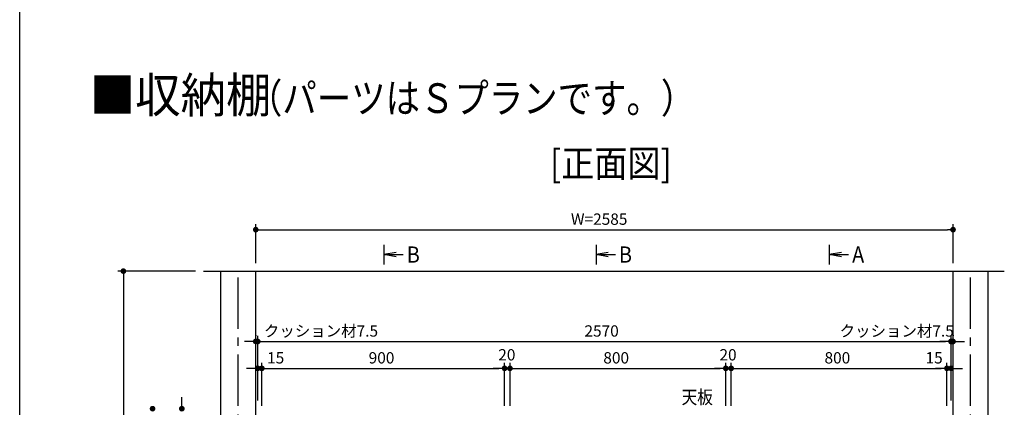
# Model space of a CAD drawing. Extents: x -4870 to 1673, y 7400 to 17220.
# Drawn here: x -4870 to -1220, y 9896 to 11333 of the extents above; entities that cross this region are included whole.
import ezdxf
from ezdxf.enums import TextEntityAlignment as Align

# ---------------------------------------------------------------- set-up
doc = ezdxf.new("R2010")
doc.units = 0
doc.header["$LTSCALE"] = 20
doc.linetypes.add('CENTER2', pattern=[28.575, 19.05, -3.175, 3.175, -3.175])
doc.layers.get('0').update_dxf_attribs({"linetype": 'CONTINUOUS'})
for name, color, linetype in [('AM_0', 7, 'CONTINUOUS'), ('AM_1', 41, 'CONTINUOUS'), ('AM_2', 121, 'CONTINUOUS'), ('AM_5', 3, 'CONTINUOUS'), ('AM_7', 4, 'CENTER2')]:
    doc.layers.add(name, color=color, linetype=linetype)
doc.styles.add('SIMPLEX', font='simplex.shx', dxfattribs={"bigfont": 'extfont2.shx'})
doc.styles.get("Standard").update_dxf_attribs({"font": 'romans.shx', "width": 0.83, "bigfont": 'extfont2.shx'})

msp = doc.modelspace()

# ---------------------------------------------------------------- linework, layer by layer
at = {"color": 0, "linetype": 'BYBLOCK'}
for p, q in [((-3984.6, 10554.7), (-3974.1, 10554.7)), ((-1420.6, 10554.7), (-1431.1, 10554.7)), ((-3475.1, 10469.6), (-3520.1, 10462.1)), ((-3475.1, 10454.6), (-3520.1, 10462.1)), ((-3520.1, 10462.1), (-3475.1, 10462.1)), ((-2688.3, 10469.6), (-2733.3, 10462.1)), ((-2688.3, 10454.6), (-2733.3, 10462.1)), ((-2733.3, 10462.1), (-2688.3, 10462.1)), ((-1823.9, 10469.6), (-1868.9, 10462.1)), ((-1823.9, 10454.6), (-1868.9, 10462.1)), ((-1868.9, 10462.1), (-1823.9, 10462.1)), ((-4485.8, 10390.5), (-4485.8, 10380)), ((-4005.6, 10140.1), (-4016.1, 10140.1)), ((-3977.1, 10140.1), (-3966.6, 10140.1)), ((-3977.1, 10140.1), (-3966.6, 10140.1)), ((-1428.1, 10140.1), (-1438.6, 10140.1)), ((-1428.1, 10140.1), (-1438.6, 10140.1)), ((-1399.6, 10140.1), (-1389.1, 10140.1)), ((-3998.1, 10040.5), (-4008.6, 10040.5)), ((-3962.1, 10040.5), (-3951.6, 10040.5)), ((-3962.1, 10040.5), (-3951.6, 10040.5)), ((-3083.1, 10040.5), (-3093.6, 10040.5)), ((-3083.1, 10040.5), (-3093.6, 10040.5)), ((-3042.1, 10040.5), (-3031.6, 10040.5)), ((-3042.1, 10040.5), (-3031.6, 10040.5)), ((-2263.1, 10040.5), (-2273.6, 10040.5)), ((-2263.1, 10040.5), (-2273.6, 10040.5)), ((-2222.1, 10040.5), (-2211.6, 10040.5)), ((-2222.1, 10040.5), (-2211.6, 10040.5)), ((-1443.1, 10040.5), (-1453.6, 10040.5)), ((-1443.1, 10040.5), (-1453.6, 10040.5)), ((-1407.1, 10040.5), (-1396.6, 10040.5)), ((-4269.2, 9901.5), (-4269.2, 9912))]:
    msp.add_line(p, q, dxfattribs=at)
at = {"color": 0, "linetype": 'BYBLOCK', "const_width": 10.5}
for points in [[(-3989.9, 10554.7, 1), (-4000.4, 10554.7, 1)], [(-1415.4, 10554.7, 1), (-1404.9, 10554.7, 1)], [(-4485.8, 10395.7, 1), (-4485.8, 10406.2, 1)], [(-4000.4, 10140.1, 1), (-3989.9, 10140.1, 1)], [(-3982.4, 10140.1, 1), (-3992.9, 10140.1, 1)], [(-3982.4, 10140.1, 1), (-3992.9, 10140.1, 1)], [(-1422.9, 10140.1, 1), (-1412.4, 10140.1, 1)], [(-1422.9, 10140.1, 1), (-1412.4, 10140.1, 1)], [(-1404.9, 10140.1, 1), (-1415.4, 10140.1, 1)], [(-3992.9, 10040.5, 1), (-3982.4, 10040.5, 1)], [(-3967.4, 10040.5, 1), (-3977.9, 10040.5, 1)], [(-3967.4, 10040.5, 1), (-3977.9, 10040.5, 1)], [(-3077.9, 10040.5, 1), (-3067.4, 10040.5, 1)], [(-3077.9, 10040.5, 1), (-3067.4, 10040.5, 1)], [(-3047.4, 10040.5, 1), (-3057.9, 10040.5, 1)], [(-3047.4, 10040.5, 1), (-3057.9, 10040.5, 1)], [(-2257.9, 10040.5, 1), (-2247.4, 10040.5, 1)], [(-2257.9, 10040.5, 1), (-2247.4, 10040.5, 1)], [(-2227.4, 10040.5, 1), (-2237.9, 10040.5, 1)], [(-2227.4, 10040.5, 1), (-2237.9, 10040.5, 1)], [(-1437.9, 10040.5, 1), (-1427.4, 10040.5, 1)], [(-1437.9, 10040.5, 1), (-1427.4, 10040.5, 1)], [(-1412.4, 10040.5, 1), (-1422.9, 10040.5, 1)], [(-4377.7, 9885.7, 1), (-4377.7, 9896.2, 1)], [(-4269.2, 9896.2, 1), (-4269.2, 9885.7, 1)]]:
    msp.add_lwpolyline(points, format="xyb", close=True, dxfattribs=at)
at = {"layer": 'AM_0'}
for p, q in [((-3520.1, 10498.3), (-3520.1, 10425.9)), ((-2733.3, 10498.3), (-2733.3, 10425.9)), ((-1868.9, 10498.3), (-1868.9, 10425.9)), ((-4188.7, 10401), (-1220, 10401)), ((-4125.1, 7901), (-4125.1, 10401)), ((-3995.1, 7901), (-3995.1, 10401)), ((-1410.1, 7901), (-1410.1, 10401)), ((-1280.1, 7901), (-1280.1, 10401))]:
    msp.add_line(p, q, dxfattribs=at)
at = {"layer": 'AM_1'}
msp.add_line((-4870.3, 7501.8), (-4870.3, 16693.2), dxfattribs=at)
at = {"layer": 'AM_2'}
for p, q in [((-3475.1, 10462.1), (-3448.9, 10462.1)), ((-2688.3, 10462.1), (-2662, 10462.1)), ((-1823.9, 10462.1), (-1797.7, 10462.1))]:
    msp.add_line(p, q, dxfattribs=at)
at = {"layer": 'AM_5'}
for p, q in [((-3995.1, 10431), (-3995.1, 10575.7)), ((-3974.1, 10554.7), (-1431.1, 10554.7)), ((-1410.1, 10431), (-1410.1, 10575.7)), ((-4218.7, 10401), (-4506.8, 10401)), ((-4485.8, 10380), (-4485.8, 7922)), ((-3995.1, 10163.1), (-3995.1, 10161.1)), ((-3987.6, 9921), (-3987.6, 10161.1)), ((-3987.6, 9921), (-3987.6, 10161.1)), ((-1417.6, 9921), (-1417.6, 10161.1)), ((-1417.6, 9921), (-1417.6, 10161.1)), ((-1410.1, 10163.1), (-1410.1, 10161.1)), ((-4016.1, 10140.1), (-4037.1, 10140.1)), ((-3987.6, 10140.1), (-3995.1, 10140.1)), ((-3966.6, 10140.1), (-3945.6, 10140.1)), ((-3966.6, 10140.1), (-1438.6, 10140.1)), ((-1438.6, 10140.1), (-1459.6, 10140.1)), ((-1417.6, 10140.1), (-1410.1, 10140.1)), ((-1389.1, 10140.1), (-1368.1, 10140.1)), ((-4008.6, 10040.5), (-4029.6, 10040.5)), ((-3987.6, 9921), (-3987.6, 10061.5)), ((-3972.6, 10040.5), (-3987.6, 10040.5)), ((-3972.6, 9901), (-3972.6, 10061.5)), ((-3972.6, 9901), (-3972.6, 10061.5)), ((-3951.6, 10040.5), (-3930.6, 10040.5)), ((-3951.6, 10040.5), (-3093.6, 10040.5)), ((-3093.6, 10040.5), (-3114.6, 10040.5)), ((-3072.6, 9901), (-3072.6, 10061.5)), ((-3072.6, 9901), (-3072.6, 10061.5)), ((-3072.6, 10040.5), (-3052.6, 10040.5)), ((-3052.6, 9901), (-3052.6, 10061.5)), ((-3052.6, 9901), (-3052.6, 10061.5)), ((-3031.6, 10040.5), (-3010.6, 10040.5)), ((-3031.6, 10040.5), (-2273.6, 10040.5)), ((-2273.6, 10040.5), (-2294.6, 10040.5)), ((-2252.6, 9901), (-2252.6, 10061.5)), ((-2252.6, 9901), (-2252.6, 10061.5)), ((-2252.6, 10040.5), (-2232.6, 10040.5)), ((-2232.6, 9901), (-2232.6, 10061.5)), ((-2232.6, 9901), (-2232.6, 10061.5)), ((-2211.6, 10040.5), (-1453.6, 10040.5)), ((-2211.6, 10040.5), (-2190.6, 10040.5)), ((-1453.6, 10040.5), (-1474.6, 10040.5)), ((-1432.6, 9901), (-1432.6, 10061.5)), ((-1432.6, 9901), (-1432.6, 10061.5)), ((-1432.6, 10040.5), (-1417.6, 10040.5)), ((-1417.6, 9921), (-1417.6, 10061.5)), ((-1396.6, 10040.5), (-1375.6, 10040.5)), ((-4269.2, 9912), (-4269.2, 9933))]:
    msp.add_line(p, q, dxfattribs=at)
at = {"layer": 'AM_7', "ltscale": 0.5}
for p, q in [((-4060.1, 7901), (-4060.1, 10401)), ((-1345.1, 7901), (-1345.1, 10401))]:
    msp.add_line(p, q, dxfattribs=at)

# ---------------------------------------------------------------- texts
at = {"layer": 'AM_0', "style": 'SIMPLEX'}
for s, height, width, p in [('■収納棚', 130, 0.95, (-4610.9, 11053.7)), ('（パーツはＳプランです。）', 110, 0.85, (-4024.1, 11042.4)), ('[正面図]', 100, 0.9, (-2904.3, 10800.2))]:
    msp.add_text(s, height=height, dxfattribs=dict(at, width=width)).set_placement(p, align=Align.MIDDLE_LEFT)
for s, p in [('W=2585', (-2826.6, 10572.7)), ('クッション材7.5', (-3965, 10158.1)), ('2570', (-2776.6, 10158.1)), ('クッション材7.5', (-1830.6, 10158.1)), ('20', (-3096.1, 10069.7)), ('20', (-2276.1, 10069.7)), ('15', (-3953.2, 10058.5)), ('900', (-3576.6, 10058.5)), ('800', (-2706.6, 10058.5)), ('800', (-1886.6, 10058.5)), ('15', (-1512, 10058.5))]:
    msp.add_text(s, height=42, dxfattribs=at).set_placement(p)
at = {"layer": 'AM_0', "width": 0.9}
for s, p in [('B', (-3435.4, 10432.4)), ('B', (-2648.6, 10432.4)), ('A', (-1784.2, 10432.4))]:
    msp.add_text(s, height=60, dxfattribs=at).set_placement(p)
at = {"layer": 'AM_0', "color": 2, "width": 0.85}
msp.add_text('天板', height=50, dxfattribs=at).set_placement((-2416.4, 9908.8))

doc.saveas('drawing.dxf')
